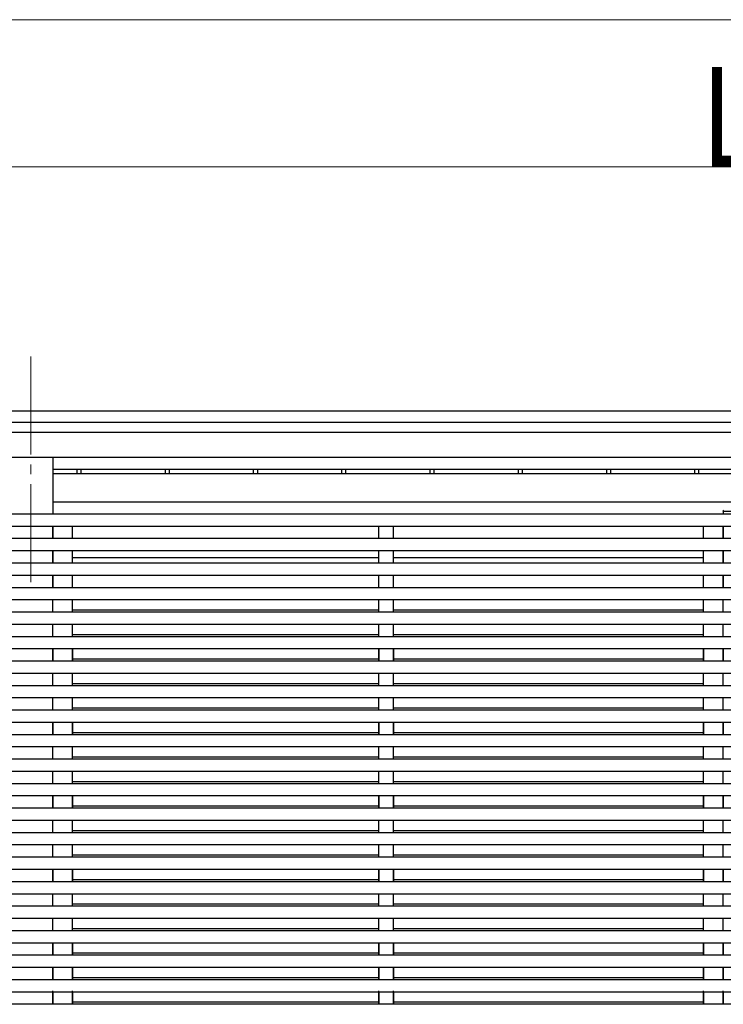
# Model space of a CAD drawing. Units: millimetres. Extents: x 0 to 37845, y 0 to 26730.
# Drawn here: x 22418 to 23854, y 7253 to 9262 of the extents above; entities that cross this region are included whole.
import ezdxf

# ---------------------------------------------------------------- set-up
doc = ezdxf.new("R2010")
doc.units = ezdxf.units.MM
doc.linetypes.add('YCENTER_1', pattern=[13, 10, -1, 1, -1])
for name, color, linetype, lineweight in [('YKK_12', 2, 'Continuous', 13), ('YKK_13', 4, 'Continuous', 30), ('YKK_A1', 4, 'Continuous', 30), ('YKK_D', 6, 'Continuous', 13)]:
    doc.layers.add(name, color=color, linetype=linetype, lineweight=lineweight)
doc.styles.add('text-b', font='extslim2.shx', dxfattribs={"width": 0.8, "bigfont": 'extfont2.shx'})

msp = doc.modelspace()

# ---------------------------------------------------------------- linework, layer by layer
at = {"layer": 'YKK_12', "linetype": 'YCENTER_1', "ltscale": 20}
msp.add_line((22441.1, 8574.6), (22441.1, 8096.9), dxfattribs=at)
at = {"layer": 'YKK_13'}
for p in [(23853, 8260.1), (23928.9, 8258.6)]:
    msp.add_line(p, (23852.9, 8258.6), dxfattribs=at)
msp.add_arc((23854, 8260.1), 1, 90, 176.5, dxfattribs=at)
at = {"layer": 'YKK_A1'}
for p, q in [((21468.6, 8463.6), (26305.2, 8463.6)), ((21468.6, 8440.7), (26289.2, 8440.7)), ((21468.6, 8420.5), (26289.2, 8420.5)), ((21468.6, 8369.3), (26289.2, 8369.3)), ((22486.3, 8345), (25295.9, 8345)), ((22535, 8345), (22535, 8336.1)), ((22543.2, 8345), (22543.2, 8336.1)), ((22715, 8345), (22715, 8336.1)), ((22723.2, 8345), (22723.2, 8336.1)), ((22895, 8345), (22895, 8336.1)), ((22903.2, 8345), (22903.2, 8336.1)), ((23075, 8345), (23075, 8336.1)), ((23083.2, 8345), (23083.2, 8336.1)), ((23255, 8345), (23255, 8336.1)), ((23263.2, 8345), (23263.2, 8336.1)), ((23435, 8345), (23435, 8336.1)), ((23443.2, 8345), (23443.2, 8336.1)), ((23615, 8345), (23615, 8336.1)), ((23623.2, 8345), (23623.2, 8336.1)), ((23795, 8345), (23795, 8336.1)), ((23803.2, 8345), (23803.2, 8336.1)), ((22486.3, 8336.1), (25295.9, 8336.1)), ((25295.9, 8277.4), (22486.3, 8277.6)), ((23853.4, 8258.6), (23853.4, 8253.1)), ((23853.4, 8258.6), (23853.4, 8253.1)), ((23853.4, 8258.6), (23853.4, 8253.1)), ((22486, 7978.1), (22486, 7953.1)), ((22526.2, 7978.1), (22526.2, 7953.1)), ((23151, 7978.1), (23151, 7953.1)), ((23181, 7978.1), (23181, 7953.1)), ((23813.4, 7978.1), (23813.4, 7953.1)), ((23853.4, 7978.1), (23853.4, 7953.1)), ((22486, 7828.1), (22486, 7803.1)), ((22526.2, 7828.1), (22526.2, 7803.1)), ((23151, 7828.1), (23151, 7803.1)), ((23181, 7828.1), (23181, 7803.1)), ((23813.4, 7828.1), (23813.4, 7803.1)), ((23853.4, 7828.1), (23853.4, 7803.1)), ((22486, 7678.1), (22486, 7653.1)), ((22526.2, 7678.1), (22526.2, 7653.1)), ((23151, 7678.1), (23151, 7653.1)), ((23181, 7678.1), (23181, 7653.1)), ((23813.4, 7678.1), (23813.4, 7653.1)), ((23853.4, 7678.1), (23853.4, 7653.1)), ((22486, 7528.1), (22486, 7503.1)), ((22526.2, 7528.1), (22526.2, 7503.1)), ((23151, 7528.1), (23151, 7503.1)), ((23181, 7528.1), (23181, 7503.1)), ((23813.4, 7528.1), (23813.4, 7503.1)), ((23853.4, 7528.1), (23853.4, 7503.1)), ((22486, 7378.1), (22486, 7353.1)), ((22526.2, 7378.1), (22526.2, 7353.1)), ((23151, 7378.1), (23151, 7353.1)), ((23181, 7378.1), (23181, 7353.1)), ((23813.4, 7378.1), (23813.4, 7353.1)), ((23853.4, 7378.1), (23853.4, 7353.1)), ((22486, 7328.1), (22486, 7303.1)), ((22526.2, 7328.1), (22526.2, 7303.1)), ((23151, 7328.1), (23151, 7303.1)), ((23181, 7328.1), (23181, 7303.1)), ((23813.4, 7328.1), (23813.4, 7303.1)), ((23853.4, 7328.1), (23853.4, 7303.1)), ((22486, 7278.1), (22486, 7253.1)), ((22526.2, 7278.1), (22526.2, 7253.1)), ((23151, 7278.1), (23151, 7253.1)), ((23181, 7278.1), (23181, 7253.1)), ((23813.4, 7278.1), (23813.4, 7253.1)), ((23853.4, 7278.1), (23853.4, 7253.1))]:
    msp.add_line(p, q, dxfattribs=at)
at = {"layer": 'YKK_A1', "ltscale": 20}
for p, q in [((22486.2, 8369.3), (22486.2, 8253.1)), ((26390.5, 8253.1), (16531.6, 8253.1)), ((26390.5, 8228.1), (16531.6, 8228.1)), ((22486, 8203.1), (22486, 8228.1)), ((22486, 8203.1), (22486, 8228.1)), ((22486.2, 8228.1), (22486.2, 8203.1)), ((22526.2, 8203.1), (22526.2, 8228.1)), ((22526.2, 8203.1), (22526.2, 8228.1)), ((23151, 8203.1), (23151, 8228.1)), ((23151, 8203.1), (23151, 8228.1)), ((23181, 8203.1), (23181, 8228.1)), ((23181, 8203.1), (23181, 8228.1)), ((23813.4, 8203.1), (23813.4, 8228.1)), ((23813.4, 8203.1), (23813.4, 8228.1)), ((23853.4, 8228.1), (23853.4, 8203.1)), ((23853.4, 8203.1), (23853.4, 8228.1)), ((23853.4, 8203.1), (23853.4, 8228.1)), ((23853.6, 8203.1), (23853.6, 8228.1)), ((26393, 8203.1), (16529.1, 8203.1)), ((26393, 8178.1), (16529.1, 8178.1)), ((22486, 8153.1), (22486, 8178.1)), ((22486, 8153.1), (22486, 8178.1)), ((22486.2, 8178.1), (22486.1, 8153.1)), ((22526.2, 8153.1), (22526.2, 8178.1)), ((22526.2, 8153.1), (22526.2, 8178.1)), ((23151, 8153.1), (23151, 8178.1)), ((23151, 8153.1), (23151, 8178.1)), ((23181, 8153.1), (23181, 8178.1)), ((23181, 8153.1), (23181, 8178.1)), ((23813.4, 8153.1), (23813.4, 8178.1)), ((23813.4, 8153.1), (23813.4, 8178.1)), ((23853.4, 8178.1), (23853.4, 8153.1)), ((23853.4, 8153.1), (23853.4, 8178.1)), ((23853.4, 8153.1), (23853.4, 8178.1)), ((23853.6, 8153.1), (23853.6, 8178.1)), ((22486, 8163.8), (22486.1, 8163.8)), ((23151, 8163.8), (22526.2, 8163.7)), ((23813.4, 8163.8), (23181, 8163.8)), ((23813.4, 8163.8), (23813.4, 8163.8)), ((23853.6, 8163.8), (23853.4, 8163.8)), ((23853.6, 8163.8), (23853.4, 8163.8)), ((23853.6, 8163.8), (23853.4, 8163.8)), ((26390.5, 8153.1), (16531.6, 8153.1)), ((26393, 8128.1), (16529.1, 8128.1)), ((22486, 8103.1), (22486, 8128.1)), ((22486, 8103.1), (22486, 8128.1)), ((22486.1, 8128.1), (22486.1, 8102.6)), ((22526.2, 8103.1), (22526.2, 8128.1)), ((22526.2, 8103.1), (22526.2, 8128.1)), ((23151, 8103.1), (23151, 8128.1)), ((23151, 8103.1), (23151, 8128.1)), ((23181, 8103.1), (23181, 8128.1)), ((23181, 8103.1), (23181, 8128.1)), ((23813.4, 8103.1), (23813.4, 8128.1)), ((23813.4, 8103.1), (23813.4, 8128.1)), ((23853.4, 8128.1), (23853.4, 8103.1)), ((23853.4, 8103.1), (23853.4, 8128.1)), ((23853.4, 8103.1), (23853.4, 8128.1)), ((23853.6, 8103.1), (23853.6, 8128.1)), ((26393, 8103.1), (21535.6, 8103.1)), ((26393, 8078.1), (21535.6, 8078.1)), ((22486, 8053.1), (22486, 8078.1)), ((22486, 8053.1), (22486, 8078.1)), ((22486, 8053.1), (22486, 8077.2)), ((22526.2, 8053.1), (22526.2, 8078.1)), ((22526.2, 8053.1), (22526.2, 8078.1)), ((22526.2, 8053.1), (22526.2, 8077.2)), ((23151, 8053.1), (23151, 8078.1)), ((23151, 8053.1), (23151, 8078.1)), ((23151, 8053.1), (23151, 8077.2)), ((23181, 8053.1), (23181, 8078.1)), ((23181, 8053.1), (23181, 8078.1)), ((23181, 8053.1), (23181, 8077.2)), ((23813.4, 8053.1), (23813.4, 8078.1)), ((23813.4, 8053.1), (23813.4, 8078.1)), ((23813.4, 8053.1), (23813.4, 8077.2)), ((23853.4, 8053.1), (23853.4, 8078.1)), ((23853.4, 8053.1), (23853.4, 8078.1)), ((23853.4, 8053.1), (23853.4, 8077.2)), ((23853.6, 8053.1), (23853.6, 8078.1)), ((22486, 8057.2), (22486, 8057.2)), ((23151, 8057.2), (22526.2, 8057.2)), ((23813.3, 8057.2), (23181, 8057.2)), ((26393, 8053.1), (16529.1, 8053.1)), ((26393, 8028.1), (16529.1, 8028.1)), ((22486, 8003.1), (22486, 8028.1)), ((22486, 8003.1), (22486, 8028.1)), ((22486, 8003.1), (22486, 8028.1)), ((22526.2, 8003.1), (22526.2, 8028.1)), ((22526.2, 8003.1), (22526.2, 8028.1)), ((22526.2, 8003.1), (22526.2, 8028.1)), ((23151, 8003.1), (23151, 8028.1)), ((23151, 8003.1), (23151, 8028.1)), ((23151, 8003.1), (23151, 8028.1)), ((23181, 8003.1), (23181, 8028.1)), ((23181, 8003.1), (23181, 8028.1)), ((23181, 8003.1), (23181, 8028.1)), ((23813.4, 8003.1), (23813.4, 8028.1)), ((23813.4, 8003.1), (23813.4, 8028.1)), ((23813.4, 8003.1), (23813.4, 8028.1)), ((23853.4, 8003.1), (23853.4, 8028.1)), ((23853.4, 8003.1), (23853.4, 8028.1)), ((23853.4, 8003.1), (23853.4, 8028.1)), ((26393, 8003.1), (16529.1, 8003.1)), ((22486, 8007.2), (22486, 8007.2)), ((23151, 8007.2), (22526.2, 8007.2)), ((23813.3, 8007.2), (23181, 8007.2)), ((26393, 7978.1), (16529.1, 7978.1)), ((22486, 7953.1), (22486, 7978.1)), ((22486, 7978.1), (22486, 7978.1)), ((22486, 7953.1), (22486, 7978.1)), ((22486, 7953.1), (22486, 7978.1)), ((22486.1, 7978.1), (22486.1, 7953.1)), ((22526.1, 7978.1), (22526.1, 7978.1)), ((22526.2, 7953.1), (22526.2, 7978.1)), ((22526.2, 7953.1), (22526.2, 7978.1)), ((22526.2, 7953.1), (22526.2, 7978.1)), ((22526.2, 7953.1), (22526.2, 7978.1)), ((23150.9, 7978.1), (23150.9, 7978.6)), ((23151, 7953.1), (23151, 7978.1)), ((23151, 7953.1), (23151, 7978.1)), ((23180.9, 7978.1), (23180.9, 7978.6)), ((23181, 7953.1), (23181, 7978.1)), ((23181, 7953.1), (23181, 7978.1)), ((23813.4, 7953.1), (23813.4, 7978.1)), ((23813.4, 7978.1), (23813.4, 7978.1)), ((23813.4, 7953.1), (23813.4, 7978.1)), ((23813.4, 7953.1), (23813.4, 7978.1)), ((23853.4, 7978.1), (23853.4, 7953.1)), ((23853.4, 7953.1), (23853.4, 7978.1)), ((23853.4, 7978.1), (23853.4, 7978.1)), ((23853.4, 7953.1), (23853.4, 7978.1)), ((23853.4, 7953.1), (23853.4, 7978.1)), ((22486.1, 7957.2), (22486, 7957.2)), ((22486, 7953.1), (22486, 7957.2)), ((22486, 7953.1), (22486, 7957.2)), ((22526.1, 7953.1), (22526.1, 7957.2)), ((23151, 7957.2), (22526.2, 7957.2)), ((22526.2, 7953.1), (22526.2, 7957.2)), ((23150.9, 7953.1), (23150.9, 7957.2)), ((23151, 7953.1), (23151, 7957.2)), ((23180.9, 7953.1), (23180.9, 7957.2)), ((23813.3, 7957.2), (23181, 7957.2)), ((23181, 7953.1), (23181, 7957.2)), ((23813.4, 7953.1), (23813.4, 7957.2)), ((23813.4, 7953.1), (23813.4, 7957.2)), ((23853.4, 7953.1), (23853.4, 7957.2)), ((23853.4, 7953.1), (23853.4, 7957.2)), ((26393, 7953.1), (16529.1, 7953.1)), ((26393, 7928.1), (16529.1, 7928.1)), ((22486, 7903.1), (22486, 7928.1)), ((22486, 7903.1), (22486, 7928.1)), ((22526.2, 7903.1), (22526.2, 7928.1)), ((22526.2, 7903.1), (22526.2, 7928.1)), ((23151, 7903.1), (23151, 7928.1)), ((23151, 7903.1), (23151, 7928.1)), ((23181, 7903.1), (23181, 7928.1)), ((23181, 7903.1), (23181, 7928.1)), ((23813.4, 7903.1), (23813.4, 7928.1)), ((23813.4, 7903.1), (23813.4, 7928.1)), ((23853.4, 7903.1), (23853.4, 7928.1)), ((23853.4, 7903.1), (23853.4, 7928.1)), ((26393, 7903.1), (16529.1, 7903.1)), ((22486, 7907.2), (22486, 7907.2)), ((23151, 7907.2), (22526.2, 7907.2)), ((23813.3, 7907.2), (23181, 7907.2)), ((26393, 7878.1), (16529.1, 7878.1)), ((22486, 7853.1), (22486, 7878.1)), ((22486, 7853.1), (22486, 7878.1)), ((22526.2, 7853.1), (22526.2, 7878.1)), ((22526.2, 7853.1), (22526.2, 7878.1)), ((23151, 7853.1), (23151, 7878.1)), ((23151, 7853.1), (23151, 7878.1)), ((23181, 7853.1), (23181, 7878.1)), ((23181, 7853.1), (23181, 7878.1)), ((23813.4, 7853.1), (23813.4, 7878.1)), ((23813.4, 7853.1), (23813.4, 7878.1)), ((23853.4, 7853.1), (23853.4, 7878.1)), ((23853.4, 7853.1), (23853.4, 7878.1)), ((22486, 7857.2), (22486, 7857.2)), ((23151, 7857.2), (22526.2, 7857.2)), ((23813.3, 7857.2), (23181, 7857.2)), ((26393, 7853.1), (16529.1, 7853.1)), ((26393, 7828.1), (16529.1, 7828.1)), ((22486, 7803.1), (22486, 7828.1)), ((22486, 7803.1), (22486, 7828.1)), ((22486, 7803.1), (22486, 7828.1)), ((22486, 7803.1), (22486, 7828.1)), ((22486.1, 7828.1), (22486.1, 7803.1)), ((22526.1, 7803.1), (22526.1, 7828.1)), ((22526.2, 7803.1), (22526.2, 7828.1)), ((22526.2, 7803.1), (22526.2, 7828.1)), ((22526.2, 7803.1), (22526.2, 7828.1)), ((22526.2, 7803.1), (22526.2, 7828.1)), ((23150.9, 7803.1), (23150.9, 7828.1)), ((23151, 7803.1), (23151, 7828.1)), ((23151, 7803.1), (23151, 7828.1)), ((23180.9, 7803.1), (23180.9, 7828.1)), ((23181, 7803.1), (23181, 7828.1)), ((23181, 7803.1), (23181, 7828.1)), ((23813.4, 7803.1), (23813.4, 7828.1)), ((23813.4, 7803.1), (23813.4, 7828.1)), ((23813.4, 7803.1), (23813.4, 7828.1)), ((23813.4, 7803.1), (23813.4, 7828.1)), ((23853.4, 7828.1), (23853.4, 7803.1)), ((23853.4, 7803.1), (23853.4, 7828.1)), ((23853.4, 7803.1), (23853.4, 7828.1)), ((23853.4, 7803.1), (23853.4, 7828.1)), ((23853.4, 7803.1), (23853.4, 7828.1)), ((26393, 7803.1), (16529.1, 7803.1)), ((22486.1, 7807.2), (22486, 7807.2)), ((23151, 7807.2), (22526.1, 7807.2)), ((23813.3, 7807.2), (23181, 7807.2)), ((26393, 7778.1), (16529.1, 7778.1)), ((22486, 7753.1), (22486, 7778.1)), ((22486, 7753.1), (22486, 7778.1)), ((22526.2, 7753.1), (22526.2, 7778.1)), ((22526.2, 7753.1), (22526.2, 7778.1)), ((23151, 7753.1), (23151, 7778.1)), ((23151, 7753.1), (23151, 7778.1)), ((23181, 7753.1), (23181, 7778.1)), ((23181, 7753.1), (23181, 7778.1)), ((23813.4, 7753.1), (23813.4, 7778.1)), ((23813.4, 7753.1), (23813.4, 7778.1)), ((23853.4, 7753.1), (23853.4, 7778.1)), ((23853.4, 7753.1), (23853.4, 7778.1)), ((22486, 7757.2), (22486, 7757.2)), ((23151, 7757.2), (22526.2, 7757.2)), ((23813.3, 7757.2), (23181, 7757.2)), ((26393, 7753.1), (16529.1, 7753.1)), ((26393, 7728.1), (16529.1, 7728.1)), ((22486, 7703.1), (22486, 7728.1)), ((22486, 7703.1), (22486, 7728.1)), ((22526.2, 7703.1), (22526.2, 7728.1)), ((22526.2, 7703.1), (22526.2, 7728.1)), ((23151, 7703.1), (23151, 7728.1)), ((23151, 7703.1), (23151, 7728.1)), ((23181, 7703.1), (23181, 7728.1)), ((23181, 7703.1), (23181, 7728.1)), ((23813.4, 7703.1), (23813.4, 7728.1)), ((23813.4, 7703.1), (23813.4, 7728.1)), ((23853.4, 7703.1), (23853.4, 7728.1)), ((23853.4, 7703.1), (23853.4, 7728.1)), ((26393, 7703.1), (16529.1, 7703.1)), ((22486, 7707.2), (22486, 7707.2)), ((23151, 7707.2), (22526.2, 7707.2)), ((23813.3, 7707.2), (23181, 7707.2)), ((26393, 7678.1), (16529.1, 7678.1)), ((22486, 7653.1), (22486, 7678.1)), ((22486, 7653.1), (22486, 7678.1)), ((22486, 7653.1), (22486, 7678.1)), ((22486, 7653.1), (22486, 7678.1)), ((22486.1, 7678.1), (22486.1, 7653.1)), ((22526.1, 7653.1), (22526.1, 7678.1)), ((22526.2, 7653.1), (22526.2, 7678.1)), ((22526.2, 7653.1), (22526.2, 7678.1)), ((22526.2, 7653.1), (22526.2, 7678.1)), ((22526.2, 7653.1), (22526.2, 7678.1)), ((23150.9, 7653.1), (23150.9, 7678.1)), ((23151, 7653.1), (23151, 7678.1)), ((23151, 7653.1), (23151, 7678.1)), ((23180.9, 7653.1), (23180.9, 7678.1)), ((23181, 7653.1), (23181, 7678.1)), ((23181, 7653.1), (23181, 7678.1)), ((23813.4, 7653.1), (23813.4, 7678.1)), ((23813.4, 7653.1), (23813.4, 7678.1)), ((23813.4, 7653.1), (23813.4, 7678.1)), ((23813.4, 7653.1), (23813.4, 7678.1)), ((23853.4, 7678.1), (23853.4, 7653.1)), ((23853.4, 7653.1), (23853.4, 7678.1)), ((23853.4, 7653.1), (23853.4, 7678.1)), ((23853.4, 7653.1), (23853.4, 7678.1)), ((23853.4, 7653.1), (23853.4, 7678.1)), ((22486.1, 7657.2), (22486, 7657.2)), ((23151, 7657.2), (22526.1, 7657.2)), ((23813.3, 7657.2), (23181, 7657.2)), ((26393, 7653.1), (16529.1, 7653.1)), ((26393, 7628.1), (16529.1, 7628.1)), ((22486, 7603.1), (22486, 7628.1)), ((22486, 7603.1), (22486, 7628.1)), ((22526.2, 7603.1), (22526.2, 7628.1)), ((22526.2, 7603.1), (22526.2, 7628.1)), ((23151, 7603.1), (23151, 7628.1)), ((23151, 7603.1), (23151, 7628.1)), ((23181, 7603.1), (23181, 7628.1)), ((23181, 7603.1), (23181, 7628.1)), ((23813.4, 7603.1), (23813.4, 7628.1)), ((23813.4, 7603.1), (23813.4, 7628.1)), ((23853.4, 7603.1), (23853.4, 7628.1)), ((23853.4, 7603.1), (23853.4, 7628.1)), ((26393, 7603.1), (16529.1, 7603.1)), ((22486, 7607.2), (22486, 7607.2)), ((23151, 7607.2), (22526.2, 7607.2)), ((23813.3, 7607.2), (23181, 7607.2)), ((26393, 7578.1), (21535.6, 7578.1)), ((22486, 7553.1), (22486, 7578.1)), ((22486, 7553.1), (22486, 7578.1)), ((22526.2, 7553.1), (22526.2, 7578.1)), ((22526.2, 7553.1), (22526.2, 7578.1)), ((23151, 7553.1), (23151, 7578.1)), ((23151, 7553.1), (23151, 7578.1)), ((23181, 7553.1), (23181, 7578.1)), ((23181, 7553.1), (23181, 7578.1)), ((23813.4, 7553.1), (23813.4, 7578.1)), ((23813.4, 7553.1), (23813.4, 7578.1)), ((23853.4, 7553.1), (23853.4, 7578.1)), ((23853.4, 7553.1), (23853.4, 7578.1)), ((22486, 7557.2), (22486, 7557.2)), ((23151, 7557.2), (22526.2, 7557.2)), ((23813.3, 7557.2), (23181, 7557.2)), ((26393, 7553.1), (16529.1, 7553.1)), ((26393, 7528.1), (16529.1, 7528.1)), ((22486, 7503.1), (22486, 7528.1)), ((22486, 7503.1), (22486, 7528.1)), ((22486, 7503.1), (22486, 7528.1)), ((22486, 7503.1), (22486, 7528.1)), ((22486.1, 7528.1), (22486.1, 7503.1)), ((22526.1, 7503.1), (22526.1, 7528.1)), ((22526.2, 7503.1), (22526.2, 7528.1)), ((22526.2, 7503.1), (22526.2, 7528.1)), ((22526.2, 7503.1), (22526.2, 7528.1)), ((22526.2, 7503.1), (22526.2, 7528.1)), ((23150.9, 7503.1), (23150.9, 7528.1)), ((23151, 7503.1), (23151, 7528.1)), ((23151, 7503.1), (23151, 7528.1)), ((23180.9, 7503.1), (23180.9, 7528.1)), ((23181, 7503.1), (23181, 7528.1)), ((23181, 7503.1), (23181, 7528.1)), ((23813.4, 7503.1), (23813.4, 7528.1)), ((23813.4, 7503.1), (23813.4, 7528.1)), ((23813.4, 7503.1), (23813.4, 7528.1)), ((23813.4, 7503.1), (23813.4, 7528.1)), ((23853.4, 7528.1), (23853.4, 7503.1)), ((23853.4, 7503.1), (23853.4, 7528.1)), ((23853.4, 7503.1), (23853.4, 7528.1)), ((23853.4, 7503.1), (23853.4, 7528.1)), ((23853.4, 7503.1), (23853.4, 7528.1)), ((26393, 7503.1), (21535.6, 7503.1)), ((22486.1, 7507.2), (22486, 7507.2)), ((23151, 7507.2), (22526.1, 7507.2)), ((23813.3, 7507.2), (23181, 7507.2)), ((26393, 7478.1), (21535.6, 7478.1)), ((22486, 7453.1), (22486, 7478.1)), ((22486, 7453.1), (22486, 7478.1)), ((22526.2, 7453.1), (22526.2, 7478.1)), ((22526.2, 7453.1), (22526.2, 7478.1)), ((23151, 7453.1), (23151, 7478.1)), ((23151, 7453.1), (23151, 7478.1)), ((23181, 7453.1), (23181, 7478.1)), ((23181, 7453.1), (23181, 7478.1)), ((23813.4, 7453.1), (23813.4, 7478.1)), ((23813.4, 7453.1), (23813.4, 7478.1)), ((23853.4, 7453.1), (23853.4, 7478.1)), ((23853.4, 7453.1), (23853.4, 7478.1)), ((26393, 7453.1), (16529.1, 7453.1)), ((22486, 7457.2), (22486, 7457.2)), ((23151, 7457.2), (22526.2, 7457.2)), ((23813.3, 7457.2), (23181, 7457.2)), ((26393, 7428.1), (21535.6, 7428.1)), ((22486, 7403.1), (22486, 7428.1)), ((22486, 7403.1), (22486, 7428.1)), ((22526.2, 7403.1), (22526.2, 7428.1)), ((22526.2, 7403.1), (22526.2, 7428.1)), ((23151, 7403.1), (23151, 7428.1)), ((23151, 7403.1), (23151, 7428.1)), ((23181, 7403.1), (23181, 7428.1)), ((23181, 7403.1), (23181, 7428.1)), ((23813.4, 7403.1), (23813.4, 7428.1)), ((23813.4, 7403.1), (23813.4, 7428.1)), ((23853.4, 7403.1), (23853.4, 7428.1)), ((23853.4, 7403.1), (23853.4, 7428.1)), ((26393, 7403.1), (16529.1, 7403.1)), ((22486, 7407.2), (22486, 7407.2)), ((23151, 7407.2), (22526.2, 7407.2)), ((23813.3, 7407.2), (23181, 7407.2)), ((26393, 7378.1), (16529.1, 7378.1)), ((22486, 7353.1), (22486, 7378.1)), ((22486, 7353.1), (22486, 7378.1)), ((22526.2, 7353.1), (22526.2, 7378.1)), ((22526.2, 7353.1), (22526.2, 7378.1)), ((23151, 7353.1), (23151, 7378.1)), ((23151, 7353.1), (23151, 7378.1)), ((23181, 7353.1), (23181, 7378.1)), ((23181, 7353.1), (23181, 7378.1)), ((23813.4, 7353.1), (23813.4, 7378.1)), ((23813.4, 7353.1), (23813.4, 7378.1)), ((23853.4, 7353.1), (23853.4, 7378.1)), ((23853.4, 7353.1), (23853.4, 7378.1)), ((26393, 7353.1), (16529.1, 7353.1)), ((22486, 7357.2), (22486, 7357.2)), ((23151, 7357.2), (22526.2, 7357.2)), ((23813.3, 7357.2), (23181, 7357.2)), ((26393, 7328.1), (16529.1, 7328.1)), ((22486, 7303.1), (22486, 7328.1)), ((22486, 7303.1), (22486, 7328.1)), ((22526.2, 7303.1), (22526.2, 7328.1)), ((22526.2, 7303.1), (22526.2, 7328.1)), ((23151, 7303.1), (23151, 7328.1)), ((23151, 7303.1), (23151, 7328.1)), ((23181, 7303.1), (23181, 7328.1)), ((23181, 7303.1), (23181, 7328.1)), ((23813.4, 7303.1), (23813.4, 7328.1)), ((23813.4, 7303.1), (23813.4, 7328.1)), ((23853.4, 7303.1), (23853.4, 7328.1)), ((23853.4, 7303.1), (23853.4, 7328.1)), ((26393, 7303.1), (16529.1, 7303.1)), ((22486, 7307.2), (22486, 7307.2)), ((23151, 7307.2), (22526.2, 7307.2)), ((23813.3, 7307.2), (23181, 7307.2)), ((26393, 7278.1), (16529.1, 7278.1)), ((22486, 7253.1), (22486, 7280.5)), ((22486, 7253.1), (22486, 7278.1)), ((22526.2, 7253.1), (22526.2, 7280.4)), ((22526.2, 7253.1), (22526.2, 7278.1)), ((23151, 7253.1), (23151, 7280.5)), ((23151, 7253.1), (23151, 7278.1)), ((23181, 7253.1), (23181, 7280.5)), ((23181, 7253.1), (23181, 7278.1)), ((23813.4, 7253.1), (23813.4, 7280.5)), ((23813.4, 7253.1), (23813.4, 7278.1)), ((23853.4, 7253.1), (23853.4, 7280.5)), ((23853.4, 7253.1), (23853.4, 7278.1)), ((26393, 7253.1), (16529.1, 7253.1)), ((22486, 7257.2), (22486, 7257.2)), ((23151, 7257.2), (22526.2, 7257.2)), ((23813.3, 7257.2), (23181, 7257.2))]:
    msp.add_line(p, q, dxfattribs=at)
at = {"layer": 'YKK_D'}
for p, q in [((16709, 9261.9), (26213.1, 9261.9)), ((21641.1, 8961.9), (26213.1, 8961.9))]:
    msp.add_line(p, q, dxfattribs=at)

# ---------------------------------------------------------------- texts
at = {"layer": 'YKK_D', "style": 'text-b', "width": 0.8}
msp.add_text('Lj', height=202.5, dxfattribs=at).set_placement((23808.3, 8962.7))

doc.saveas('drawing.dxf')
